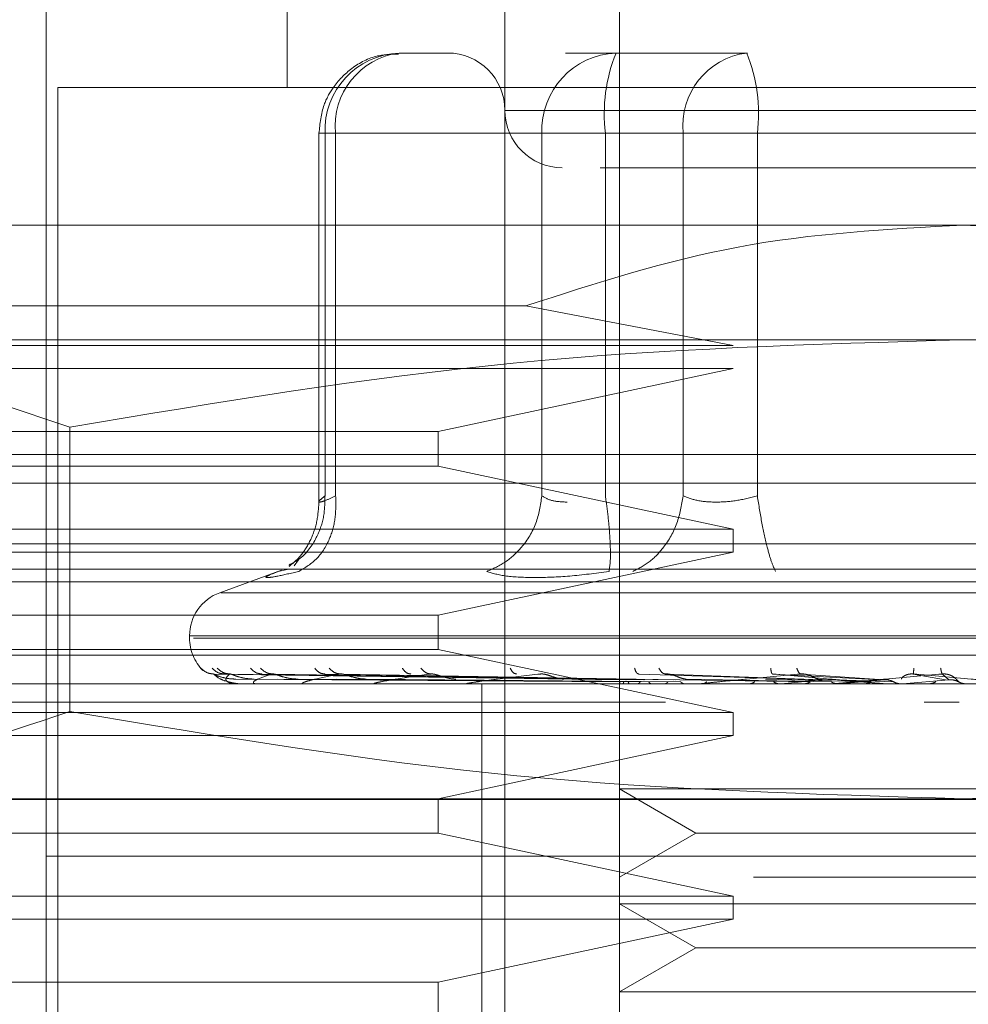
# Model space of a CAD drawing. Units: inches. Extents: x 0 to 23.4, y 0 to 16.5.
# Drawn here: x 7.3 to 7.4, y 13.2 to 13.2 of the extents above; entities that cross this region are included whole.
import ezdxf

# ---------------------------------------------------------------- set-up
doc = ezdxf.new("R2010")
doc.units = ezdxf.units.IN
doc.header["$MEASUREMENT"] = 0
doc.linetypes.add('HIDDEN', pattern=[0.07500000000000001, 0.05, -0.025])

msp = doc.modelspace()

# ---------------------------------------------------------------- linework, layer by layer
at = {"color": 7, "linetype": 'HIDDEN', "lineweight": 0}
for p, q in [((7.3332316035, 13.2231988791), (7.3332316035, 13.2022015038)), ((7.3459175178, 13.2231988791), (7.3459175178, 13.1575820812)), ((7.3415430646, 13.1575820812), (7.3415430646, 13.2144499727)), ((7.3240452518, 13.2100755195), (7.3240452518, 13.1269609088)), ((7.3394381471, 13.2035138397), (7.337512211, 13.2035138397)), ((7.34578474, 13.2035138397), (7.3438588039, 13.2035138397)), ((7.3507968512, 13.2035138397), (7.34578474, 13.2035138397)), ((7.3935990576, 13.2022015038), (7.3244826971, 13.2022015038)), ((7.3244826971, 13.2022015038), (7.3244826971, 13.1282732448)), ((7.3763844792, 13.2013266131), (7.3415455156, 13.2013266131)), ((7.3344500938, 13.2004517225), (7.3344500938, 13.1863715969)), ((7.3350865323, 13.2004517225), (7.3344500996, 13.2004517225)), ((7.3429534188, 13.2004517225), (7.3346808898, 13.2004517225)), ((7.3346808898, 13.2004517225), (7.3346808898, 13.1866234411)), ((7.3350865323, 13.2004517225), (7.3350865323, 13.1866234411)), ((7.3350865323, 13.2004517225), (7.3483426697, 13.2004517225)), ((7.3439158781, 13.2004517225), (7.3429534188, 13.2004517225)), ((7.3429534188, 13.2004517225), (7.3429534188, 13.1866234411)), ((7.3453790974, 13.2004517225), (7.3439158781, 13.2004517225)), ((7.3453790974, 13.2004517225), (7.3453790974, 13.1866234411)), ((7.3669077638, 13.2004517225), (7.3453790974, 13.2004517225)), ((7.3483426697, 13.2004517225), (7.3511739909, 13.2004517225)), ((7.3483426697, 13.1866234411), (7.3483426697, 13.2004517225)), ((7.3511739909, 13.2004517225), (7.3727026573, 13.2004517225)), ((7.3511739909, 13.1866234411), (7.3511739909, 13.2004517225)), ((7.3590408774, 13.1969521599), (7.3152963454, 13.1969521599)), ((7.4027854093, 13.1969521599), (7.3590408774, 13.1969521599)), ((7.3152963454, 13.193873841), (7.3423437133, 13.193873841)), ((7.3502483353, 13.1923589841), (7.3423437133, 13.193873841)), ((7.3590408774, 13.1925777067), (7.3078976449, 13.1925777067)), ((7.3152963454, 13.1923589841), (7.3502483353, 13.1923589841)), ((7.4101841099, 13.1925777067), (7.3590408774, 13.1925777067)), ((7.3502483353, 13.1914840934), (7.3152963454, 13.1914840934)), ((7.3389946145, 13.1890781442), (7.3502483353, 13.1914840934)), ((7.3152963454, 13.1890781442), (7.3389946145, 13.1890781442)), ((7.324945389, 13.1892525262), (7.3249453891, 13.1784050746)), ((7.3389946145, 13.1877658082), (7.3389946145, 13.1890781442)), ((7.3152963454, 13.1882032535), (7.3590408774, 13.1882032535)), ((7.3590408774, 13.1882032535), (7.4027854093, 13.1882032535)), ((7.3389946145, 13.1877658082), (7.3152963454, 13.1877658082)), ((7.3502483353, 13.185359859), (7.3389946145, 13.1877658082)), ((7.4027854093, 13.1871096402), (7.3152963454, 13.1871096402)), ((7.3152963454, 13.185359859), (7.3502483353, 13.185359859)), ((7.3502483353, 13.1844849683), (7.3502483353, 13.185359859)), ((3.8916732466, 13.1847942409), (7.5888288021, 13.1847942409)), ((7.3502483353, 13.1844849683), (7.3152963454, 13.1844849683)), ((7.3389946145, 13.1820790191), (7.3502483353, 13.1844849683)), ((7.3336732923, 13.18419304), (7.3335015054, 13.1839621426)), ((7.3590408774, 13.1838288004), (7.3120155055, 13.1838288004)), ((7.333023506, 13.1837940682), (7.3306646392, 13.1829355109)), ((7.3332389817, 13.1838150876), (7.3328966642, 13.1837459922)), ((7.4060662492, 13.1838288004), (7.3590408774, 13.1838288004)), ((3.8794899132, 13.1833497964), (7.6010121355, 13.1833497964)), ((7.3873783037, 13.1829355109), (7.330703451, 13.1829355109)), ((7.3152963454, 13.1820790191), (7.3389946145, 13.1820790191)), ((7.3389946145, 13.1807666831), (7.3389946145, 13.1820790191)), ((7.3295133183, 13.1812912544), (7.3295133183, 13.1812041284)), ((7.3884213671, 13.1812912544), (7.3295173408, 13.1812912544)), ((7.3296603876, 13.1812041284), (7.3885644139, 13.1812041284)), ((7.3389946145, 13.1807666831), (7.3152963454, 13.1807666831)), ((7.3502483353, 13.1783607339), (7.3389946145, 13.1807666831)), ((7.3590408774, 13.1805479605), (7.3152963454, 13.1805479605)), ((7.4027854093, 13.1805479605), (7.3590408774, 13.1805479605)), ((7.3459186508, 13.1796124085), (7.3304334082, 13.179834311)), ((7.3461427397, 13.1796124085), (7.3308447312, 13.179834311)), ((7.3461688334, 13.1796124085), (7.3310560336, 13.179834311)), ((7.3312805357, 13.1796394801), (7.3459246787, 13.1795346448)), ((7.3315850554, 13.1796394801), (7.346078472, 13.1795346448)), ((7.331979347, 13.1796394801), (7.346244939, 13.1795346448)), ((7.3468330009, 13.1796124085), (7.3322751364, 13.179834311)), ((7.3468842451, 13.1796124085), (7.3326901043, 13.179834311)), ((7.3328819001, 13.1796394801), (7.3467007604, 13.1795346448)), ((7.3336562326, 13.1796394801), (7.3470276778, 13.1795346448)), ((7.3479644865, 13.1796124085), (7.3346729252, 13.179834311)), ((7.3351241983, 13.1796394801), (7.3477690528, 13.1795346448)), ((7.3480390293, 13.1796124085), (7.3352765605, 13.179834311)), ((7.3362505853, 13.1796394801), (7.348244605, 13.1795346448)), ((7.3465612376, 13.1796394801), (7.3531921516, 13.1795346448)), ((7.3535269981, 13.1796124085), (7.3466490948, 13.179834311)), ((7.3536524168, 13.1796124085), (7.3476647156, 13.179834311)), ((7.3484563917, 13.1796394801), (7.3539922715, 13.1795346448)), ((7.3514837783, 13.1796394801), (7.3555212095, 13.1795346448)), ((7.3558801992, 13.1796124085), (7.3517538882, 13.179834311)), ((7.3520800949, 13.1794568441), (7.3536524168, 13.1796124085)), ((7.3560141912, 13.1796124085), (7.3528389336, 13.179834311)), ((7.3535084792, 13.1796394801), (7.3563760231, 13.1795346448)), ((7.3543113431, 13.1794568441), (7.3560141912, 13.1796124085)), ((7.3567135291, 13.1794568441), (7.3584853579, 13.1796124085)), ((7.3583476355, 13.1796124085), (7.3571220523, 13.179834311)), ((7.3584853579, 13.1796124085), (7.358237306, 13.179834311)), ((7.358760522, 13.1796394801), (7.3588560895, 13.1795346448)), ((7.4027854093, 13.1794543472), (7.3152963454, 13.1794543472)), ((7.3313107233, 13.1794568441), (7.3313226895, 13.1794568441)), ((7.3321195433, 13.1794568441), (7.3330815672, 13.1794568441)), ((7.3339013705, 13.1794568441), (7.3471703575, 13.1794568441)), ((7.3365918049, 13.1794568441), (7.343406259, 13.1794568441)), ((7.3400001133, 13.1794543472), (7.3400518277, 13.1794543472)), ((7.3501004274, 13.1794568441), (7.3400936073, 13.1794568441)), ((7.340668174, 13.1794543472), (7.340668174, 13.1728926674)), ((7.3520800949, 13.1794568441), (7.3442802134, 13.1794568441)), ((7.3455429071, 13.1794568441), (7.3463258554, 13.1794568441)), ((7.3455429071, 13.1794568441), (7.3459409073, 13.1794568441)), ((7.3455429071, 13.1794568441), (7.3460294263, 13.1794568441)), ((7.3455429071, 13.1794568441), (7.346588213, 13.1794568441)), ((7.3543113431, 13.1794568441), (7.3490003084, 13.1794568441)), ((7.3504064175, 13.1794568441), (7.3508042036, 13.1794568441)), ((7.3521460955, 13.1794568441), (7.3531917072, 13.1794568441)), ((7.3567135291, 13.1794568441), (7.3540832957, 13.1794568441)), ((7.2476672991, 13.1787587216), (7.4698895213, 13.1787587216)), ((7.33098382, 13.1787587216), (7.2476672991, 13.1787587216)), ((7.3588675861, 13.1787587216), (7.3575404534, 13.1787587216)), ((7.3152963454, 13.1783607339), (7.3502483353, 13.1783607339)), ((7.3502483353, 13.1774858432), (7.3502483353, 13.1783607339)), ((7.3502483353, 13.1774858432), (7.3152963454, 13.1774858432)), ((7.3389946145, 13.175079894), (7.3502483353, 13.1774858432)), ((7.3459175178, 13.1754496663), (7.3510314692, 13.1754496663)), ((7.3459175178, 13.1754496663), (7.3488310147, 13.173767558)), ((7.3510314692, 13.1754496663), (7.372164237, 13.1754496663)), ((7.3590408774, 13.175079894), (7.3078976449, 13.175079894)), ((7.3389946145, 13.173767558), (7.3389946145, 13.175079894)), ((7.4101841099, 13.175079894), (7.3590408774, 13.175079894)), ((3.8794899132, 13.1750497964), (7.6010121355, 13.1750497964)), ((7.3389946145, 13.173767558), (7.3152963454, 13.173767558)), ((7.3502483353, 13.1713616088), (7.3389946145, 13.173767558)), ((7.3488310147, 13.173767558), (7.3459175178, 13.1720854498)), ((7.3488310147, 13.173767558), (7.36925074, 13.173767558)), ((7.3860321528, 13.1728926674), (7.3240452518, 13.1728926674)), ((7.3590408774, 13.1728926674), (7.3240452518, 13.1728926674)), ((7.340668174, 13.1728926674), (7.340668174, 13.1663309876)), ((7.3940365029, 13.1728926674), (7.3590408774, 13.1728926674)), ((7.3510314692, 13.1720854498), (7.372164237, 13.1720854498)), ((7.3152963454, 13.1713616088), (7.3502483353, 13.1713616088)), ((7.3502483353, 13.1704867181), (7.3502483353, 13.1713616088)), ((7.3459175178, 13.1710752131), (7.3510314692, 13.1710752131)), ((7.3459175178, 13.1710752131), (7.3488310147, 13.1693931048)), ((7.3510314692, 13.1710752131), (7.372164237, 13.1710752131)), ((7.3502483353, 13.1704867181), (7.3152963454, 13.1704867181)), ((7.3389946145, 13.1680807689), (7.3502483353, 13.1704867181)), ((7.3488310147, 13.1693931048), (7.3459175178, 13.1677109966)), ((7.3488310147, 13.1693931048), (7.36925074, 13.1693931048)), ((7.3152963454, 13.1680807689), (7.3389946145, 13.1680807689)), ((7.3389946145, 13.1667684329), (7.3389946145, 13.1680807689)), ((7.3459175178, 13.1677109966), (7.3510314692, 13.1677109966)), ((7.3510314692, 13.1677109966), (7.372164237, 13.1677109966))]:
    msp.add_line(p, q, dxfattribs=at)
for centre, radius, start, end in [((7.3376323123, 13.2005627716), 0.0029535109957299, 92.3305138707, 182.1547735844), ((7.3378721767, 13.200736872), 0.0028002009057564, 97.3858084713, 185.8446635487), ((7.339355838, 13.2013266131), 0.0021872265966749, 0, 90), ((7.3459048413, 13.2005627716), 0.0029535109957278, 92.3305138707, 182.1547735845), ((7.3514621623, 13.2012038178), 0.0061293821321628, 157.8596418973, 187.0481425677), ((7.3511283141, 13.200736872), 0.0028002009057562, 97.3858084713, 185.8446635488), ((7.3450909261, 13.2012038178), 0.0061293821321761, 352.9518574323, 22.1403581027), ((7.3437302912, 13.2013266131), 0.0021872265966758, 180, 270), ((7.3312630996, 13.1812912544), 0.0017497812773399, 110, 180), ((7.3312630996, 13.1812041284), 0.0017497812773399, 180, 224.8146386368), ((7.3313066877, 13.1794587452), 4.4610638501e-06, 279.6391852094, 334.7753619709), ((7.3321053439, 13.1794959649), 4.16180221021e-05, 270.2272171102, 289.9491020882), ((7.3338770143, 13.179574385), 0.0001200378208503, 270.0397364322, 281.7068183058), ((7.3365581229, 13.1796827707), 0.0002284235906173, 270.01202325, 278.4794185249), ((7.3400518002, 13.1798055944), 0.0003512472798615, 270.0044871125, 276.8358248103), ((7.3442317838, 13.1799252598), 0.0004709126417157, 270.0017547122, 275.9028484585), ((7.3489470014, 13.1800246231), 0.0005702759192342, 270.0006102232, 275.3635925707), ((7.3540270341, 13.1800894491), 0.000635101918, 270.000127316, 275.0823010074)]:
    msp.add_arc(centre, radius, start, end, dxfattribs=at)
for points, knots in [([(7.337487151797415, 13.2034711492328), (7.337217204283788, 13.20346514857378), (7.336581903137152, 13.20345102647462), (7.335687124985267, 13.20298008494538), (7.335016466332402, 13.20229574230754), (7.334552954479215, 13.20143992569204), (7.334488787585013, 13.20082346172036), (7.334450093755153, 13.20045172248736)], [0, 0, 0, 0, 0.1686760665664733, 0.3969664215797577, 0.6136499640841407, 0.7670237473479918, 1, 1, 1, 1]), ([(7.345178847629106, 13.19913938652936), (7.345400040868329, 13.19913938652936), (7.34637722038913, 13.19913938652936), (7.348248708005493, 13.19913938652936), (7.349696567824491, 13.19913938652936)], [0, 0, 0, 0, 0.2263588568061028, 1, 1, 1, 1]), ([(7.349696567824491, 13.19913938652936), (7.351347141614069, 13.19913938652936), (7.353895438948135, 13.19913938652936), (7.357886188243793, 13.19913938652936), (7.361020372713963, 13.19913938652936), (7.364085576871489, 13.19913938652936), (7.367722623923923, 13.19913938652936), (7.371480584984446, 13.19913938652936), (7.373654047243229, 13.19913938652936), (7.374373085556648, 13.19913938652936), (7.374299206553412, 13.19913938652936), (7.374279294037775, 13.19913938652936)], [0, 0, 0, 0, 0.1688924277392297, 0.260750610526572, 0.3526777806852976, 0.4445359945261728, 0.5364631957612783, 0.7053556235005127, 0.8742480512397405, 0.9661062340271337, 1, 1, 1, 1]), ([(7.342343713320741, 13.19387384101884), (7.345021361756922, 13.19473816328212), (7.350452162578677, 13.19649117984482), (7.356151559701522, 13.19679708225855), (7.359040877373096, 13.19695215993268)], [0, 0, 0, 0, 0.4930485436796738, 1, 1, 1, 1]), ([(7.359040877373096, 13.19695215993268), (7.36184515620977, 13.19680606314507), (7.367544272815747, 13.19650915164773), (7.372978004565989, 13.19476153443787), (7.375738041425452, 13.19387384101884)], [0, 0, 0, 0, 0.4920550026528868, 1, 1, 1, 1]), ([(7.307897644866141, 13.19257770673933), (7.31074518570034, 13.1924135913368), (7.316465659050055, 13.19208389710548), (7.322110460442322, 13.1901991051722), (7.324945389035125, 13.18925252615695)], [0, 0, 0, 0, 0.4977806310976052, 1, 1, 1, 1]), ([(7.324945389035125, 13.18925252615695), (7.330568661861693, 13.19019214550973), (7.341857818064152, 13.19207850421427), (7.353298796404447, 13.19241088770745), (7.359040877373096, 13.19257770673933)], [0, 0, 0, 0, 0.4981127664209349, 1, 1, 1, 1]), ([(7.359040877373096, 13.19257770673933), (7.364735959041493, 13.1924135913368), (7.376176905740924, 13.19208389710548), (7.387466508525459, 13.1901991051722), (7.393136365711067, 13.18925252615695)], [0, 0, 0, 0, 0.4977806310976018, 1, 1, 1, 1]), ([(7.333301235458404, 13.18398764124431), (7.333452120044393, 13.18406662623854), (7.333893796064419, 13.18429783459998), (7.334350236645523, 13.18495569805583), (7.334663852562766, 13.1857876119336), (7.334675210873296, 13.1863448403848), (7.334680889753632, 13.18662344112267)], [0, 0, 0, 0, 0.1677272566871571, 0.4909786291138596, 0.7455016354411144, 1, 1, 1, 1]), ([(7.33445020796038, 13.18640336536462), (7.334431864866847, 13.18614017322923), (7.334394833646545, 13.18560883831949), (7.33412914144819, 13.18489424910021), (7.333747296642518, 13.18429156810141), (7.333458735588564, 13.18405866432355), (7.33331100314458, 13.18393942631881)], [0, 0, 0, 0, 0.2394959759459301, 0.4834968665445783, 0.7355697548759749, 1, 1, 1, 1]), ([(7.333676707921578, 13.18374599215263), (7.333923721112604, 13.18389177255046), (7.334417713359967, 13.18418331320077), (7.334875064467234, 13.18495105115022), (7.335105769848992, 13.18578865605209), (7.335092944607195, 13.18634518841307), (7.335086532296733, 13.18662344112267)], [0, 0, 0, 0, 0.2797722220254045, 0.5595057824006127, 0.7797635533817885, 1, 1, 1, 1]), ([(7.335086532296733, 13.18662344112267), (7.334939721806332, 13.18655697771514), (7.334649107138141, 13.18642541190486), (7.334445399082117, 13.18637316907004), (7.334433104847968, 13.1864254118598), (7.334597727146716, 13.18655697771279), (7.334680889753633, 13.18662344112267)], [0, 0, 0, 0, 0.2525862439415316, 0.5000001517081127, 0.7474139824375021, 0.9999999999999999, 0.9999999999999999, 0.9999999999999999, 0.9999999999999999]), ([(7.342953418751602, 13.18662344112267), (7.342899621259362, 13.186269371352), (7.342792033709141, 13.18556128073948), (7.342255370291414, 13.18469722797378), (7.341589296890261, 13.18407277283721), (7.341096844854208, 13.183854915532), (7.340850630756005, 13.18374599215263)], [0, 0, 0, 0, 0.2797722220252796, 0.5595057824004894, 0.7797635533816891, 1, 1, 1, 1]), ([(7.342953418751603, 13.18662344112267), (7.343072005601135, 13.18655470286394), (7.343305404779464, 13.18641941422806), (7.343714592768745, 13.18639818979017), (7.343915878078748, 13.18638774919154)], [0, 0, 0, 0, 0.5080859769173717, 1, 1, 1, 1]), ([(7.345515169799621, 13.18374599215263), (7.345537639129097, 13.18389177255046), (7.34558257468302, 13.18418331320077), (7.34555984673062, 13.18495105115022), (7.345490188680772, 13.18578865605209), (7.345416126662053, 13.18634518841307), (7.345379097445369, 13.18662344112267)], [0, 0, 0, 0, 0.2797722220252453, 0.5595057824004899, 0.7797635533816933, 0.9999999999999999, 0.9999999999999999, 0.9999999999999999, 0.9999999999999999]), ([(7.348342669681359, 13.18662344112267), (7.348281964398891, 13.186269371352), (7.348160562222803, 13.18556128073948), (7.347665119922607, 13.18469722797378), (7.347068698312384, 13.18407277283721), (7.346637806987747, 13.183854915532), (7.346422371755171, 13.18374599215263)], [0, 0, 0, 0, 0.2797722220253046, 0.5595057824005076, 0.7797635533816735, 1, 1, 1, 1]), ([(7.351173990918225, 13.18662344112267), (7.350907680683395, 13.18655697771514), (7.350380513583004, 13.18642541190485), (7.349589905735026, 13.18637316907003), (7.348872850125225, 13.18642541185979), (7.348520611060518, 13.18655697771279), (7.348342669681359, 13.18662344112267)], [0, 0, 0, 0, 0.252586243935541, 0.5000001516998525, 0.7474139824311645, 0.9999999999999999, 0.9999999999999999, 0.9999999999999999, 0.9999999999999999]), ([(7.351173990918225, 13.18662344112267), (7.351229896840779, 13.186269371352), (7.351341700960264, 13.18556128073948), (7.351536209273564, 13.18469722797378), (7.351716642466475, 13.18407277283721), (7.351816852131657, 13.183854915532), (7.35186695453867, 13.18374599215263)], [0, 0, 0, 0, 0.2797722220253189, 0.5595057824005508, 0.7797635533817444, 0.9999999999999999, 0.9999999999999999, 0.9999999999999999, 0.9999999999999999]), ([(7.33289666418188, 13.18374599215271), (7.332728743121818, 13.18367863200046), (7.332394421234699, 13.18354452152492), (7.332419938839858, 13.18349316774498), (7.332808961707538, 13.18354492749712), (7.333386556603913, 13.18367876146494), (7.333676707921757, 13.18374599215271)], [0, 0, 0, 0, 0.2514509957509833, 0.5006255402780317, 0.7491422474551893, 1, 1, 1, 1]), ([(7.342686204587332, 13.18351030022158), (7.342297439203653, 13.18352030212942), (7.34151633383948, 13.18354039791005), (7.34107321229702, 13.18367725011551), (7.340850637590329, 13.18374598935875)], [0, 0, 0, 0, 0.4977118344209968, 1, 1, 1, 1]), ([(7.345515151269067, 13.18374598935025), (7.34500415572837, 13.18367725011646), (7.343986816430452, 13.18354039740782), (7.343118418284997, 13.18352030198823), (7.342686204587332, 13.18351030022158)], [0, 0, 0, 0, 0.5022862497725915, 1, 1, 1, 1]), ([(7.329945152237768, 13.18005829426265), (7.330023954644481, 13.17998846534542), (7.330164881207929, 13.17986358655371), (7.330351251304698, 13.17984326798061), (7.330433408172921, 13.17983431101615)], [0, 0, 0, 0, 0.5591735495863606, 1, 1, 1, 1]), ([(7.330374380648435, 13.18005829426265), (7.330449736179601, 13.17998846534542), (7.330584498510943, 13.17986358655371), (7.33076511197683, 13.17984326798061), (7.330844731169893, 13.17983431101615)], [0, 0, 0, 0, 0.559173549586669, 1, 1, 1, 1]), ([(7.330567519141662, 13.18005829426265), (7.330646920299627, 13.17998846534542), (7.330788917641998, 13.17986358655371), (7.33097430846877, 13.17984326798061), (7.331056033648877, 13.17983431101615)], [0, 0, 0, 0, 0.5591735495866912, 1, 1, 1, 1]), ([(7.331839690940561, 13.18005829426265), (7.331908876050947, 13.17998846534542), (7.332032603488407, 13.17986358655371), (7.332200932482171, 13.17984326798061), (7.332275136354993, 13.17983431101615)], [0, 0, 0, 0, 0.5591735495868014, 1, 1, 1, 1]), ([(7.332218987398653, 13.18005829426265), (7.332296117543143, 13.17998846534542), (7.332434053510513, 13.17986358655371), (7.332611764559777, 13.17984326798061), (7.332690104290824, 13.17983431101614)], [0, 0, 0, 0, 0.5591735495866351, 1, 1, 1, 1]), ([(7.334288122982359, 13.18005829426265), (7.334348637141814, 13.17998846534542), (7.334456857853436, 13.17986358655371), (7.334606818526663, 13.17984326798061), (7.334672925157944, 13.17983431101615)], [0, 0, 0, 0, 0.5591735495864023, 1, 1, 1, 1]), ([(7.334839868643073, 13.18005829426265), (7.334911940089704, 13.17998846534542), (7.335040829316824, 13.17986358655371), (7.335204437648239, 13.17984326798061), (7.335276560528234, 13.17983431101615)], [0, 0, 0, 0, 0.5591735495864071, 1, 1, 1, 1]), ([(7.337631184060511, 13.18005829426265), (7.337680840129645, 13.17998846534542), (7.33776964273694, 13.17986358655371), (7.337895815120186, 13.17984326798061), (7.337951435244031, 13.17983431101615)], [0, 0, 0, 0, 0.5591735495863477, 0.9999999999999999, 0.9999999999999999, 0.9999999999999999, 0.9999999999999999]), ([(7.338335437398109, 13.18005829426265), (7.33839984529702, 13.17998846534542), (7.338515029391404, 13.17986358655371), (7.338658621773595, 13.17984326798061), (7.338721921093741, 13.17983431101615)], [0, 0, 0, 0, 0.5591735495865775, 1, 1, 1, 1]), ([(7.341748047237391, 13.18005829426265), (7.341785050516489, 13.17998846534542), (7.34185122546186, 13.17986358655371), (7.34194904935645, 13.17984326798061), (7.341992172716669, 13.17983431101615)], [0, 0, 0, 0, 0.5591735495863029, 1, 1, 1, 1]), ([(7.346489918351406, 13.18005829426265), (7.346512931445548, 13.17998846534542), (7.346554086994051, 13.17986358655371), (7.34662002678956, 13.17984326798061), (7.346649094795556, 13.17983431101614)], [0, 0, 0, 0, 0.5591735495861817, 1, 1, 1, 1]), ([(7.347418234324003, 13.18005829426265), (7.34746069263548, 13.17998846534542), (7.34753662310735, 13.17986358655371), (7.347625525184187, 13.17984326798061), (7.347664715571153, 13.17983431101615)], [0, 0, 0, 0, 0.5591735495862163, 1, 1, 1, 1]), ([(7.351685413825667, 13.18005829426265), (7.351693604981673, 13.17998846534542), (7.351708253664557, 13.17986358655371), (7.35173992612497, 13.17984326798061), (7.35175388818327, 13.17983431101615)], [0, 0, 0, 0, 0.5591735495866058, 1, 1, 1, 1]), ([(7.352677186548964, 13.18005829426265), (7.352706152136004, 13.17998846534542), (7.352757952846287, 13.17986358655371), (7.352814157217125, 13.17984326798061), (7.352838933590418, 13.17983431101614)], [0, 0, 0, 0, 0.5591735495863476, 1, 1, 1, 1]), ([(7.357146754917008, 13.18005829426265), (7.357139828085156, 13.17998846534542), (7.357127440460854, 13.17986358655371), (7.35712370086093, 13.17984326798061), (7.357122052346369, 13.17983431101614)], [0, 0, 0, 0, 0.5591735495870075, 1, 1, 1, 1]), ([(7.358166139140745, 13.18005829426265), (7.358180565111562, 13.17998846534542), (7.358206363847621, 13.17986358655371), (7.358227839140061, 13.17984326798061), (7.358237306016997, 13.17983431101615)], [0, 0, 0, 0, 0.5591735495867536, 1, 1, 1, 1]), ([(7.330433408172921, 13.17983431101615), (7.330430969383373, 13.17983573453031), (7.330426055676888, 13.17983860264608), (7.330456073471127, 13.17982269600491), (7.330515999699498, 13.17979278980923), (7.330654263839312, 13.17973541263536), (7.330918058520926, 13.17965947199245), (7.331152226421589, 13.17964655682064), (7.331280535654608, 13.17963948012147)], [0, 0, 0, 0, 0.0874884560709974, 0.1762729360607725, 0.2726762683570751, 0.3835708900315259, 0.662235745864107, 1, 1, 1, 1]), ([(7.330433408172921, 13.17983431101615), (7.330498967415995, 13.17976961925453), (7.330597307180676, 13.17967258072393), (7.330896243550214, 13.17955944392153), (7.331124782512046, 13.17950169902786), (7.331278550209571, 13.17947275380455), (7.331402970860918, 13.17946046223003), (7.331463310772323, 13.17945733008175), (7.331491038887634, 13.17945700005096), (7.331504143351653, 13.17945684407654)], [0, 0, 0, 0, 0.4993964359863365, 0.7491015102648425, 0.8740772847327172, 0.9562544240618455, 0.9815316571685127, 0.9912717567917091, 1, 1, 1, 1]), ([(7.331056033648876, 13.17983431101615), (7.330980884007518, 13.17976961925452), (7.330868158513738, 13.17967258072393), (7.330922345693913, 13.17955944392153), (7.331026513547346, 13.17950169902786), (7.331118222118994, 13.17947275380455), (7.331216716379836, 13.17946046223003), (7.331270656509389, 13.17945733008175), (7.331297864621745, 13.17945700005096), (7.331310723329429, 13.17945684407654)], [0, 0, 0, 0, 0.4993964359863838, 0.7491015102649247, 0.8740772847328018, 0.9562544240620237, 0.9815316571686968, 0.9912717567918448, 1, 1, 1, 1]), ([(7.331056033648877, 13.17983431101615), (7.331059948184111, 13.17983573453031), (7.331067835243161, 13.17983860264608), (7.331116328722658, 13.17982269600491), (7.331192560065929, 13.17979278980923), (7.331349400705967, 13.17973541263536), (7.331623172787189, 13.17965947199245), (7.331853268869451, 13.17964655682064), (7.331979347002926, 13.17963948012147)], [0, 0, 0, 0, 0.0874884560710979, 0.1762729360606497, 0.2726762683569483, 0.3835708900313032, 0.6622357458642115, 1, 1, 1, 1]), ([(7.332690104290824, 13.17983431101615), (7.332476961868872, 13.17976961925452), (7.332157245309681, 13.17967258072393), (7.331964724834618, 13.17955944392153), (7.33194075668202, 13.17950169902786), (7.331967091541069, 13.17947275380455), (7.332036099572194, 13.17946046223003), (7.332081690383073, 13.17945733008175), (7.332107395120405, 13.17945700005096), (7.332119543324557, 13.17945684407654)], [0, 0, 0, 0, 0.4993964359863726, 0.7491015102648932, 0.874077284732762, 0.9562544240619855, 0.9815316571686253, 0.9912717567918112, 1, 1, 1, 1]), ([(7.332690104290824, 13.17983431101615), (7.332700230669339, 13.17983573453031), (7.332720633435059, 13.17983860264608), (7.332785849919116, 13.17982269600491), (7.332875631177926, 13.17979278980923), (7.333045379688813, 13.17973541263536), (7.333319234333318, 13.17965947199245), (7.333536942325257, 13.17964655682064), (7.333656232566951, 13.17963948012147)], [0, 0, 0, 0, 0.0874884560713718, 0.1762729360608103, 0.2726762683570685, 0.3835708900315675, 0.6622357458640847, 1, 1, 1, 1]), ([(7.335276560528236, 13.17983431101615), (7.334933128848156, 13.17976961925452), (7.334417976613016, 13.17967258072393), (7.333985706674293, 13.17955944392153), (7.333834468787145, 13.17950169902786), (7.333794478123178, 13.17947275380455), (7.333831505794539, 13.17946046223003), (7.333867099516053, 13.17945733008175), (7.333890371842182, 13.17945700005096), (7.333901370475048, 13.17945684407654)], [0, 0, 0, 0, 0.4993964359863813, 0.7491015102649302, 0.8740772847328073, 0.9562544240620622, 0.9815316571687146, 0.9912717567918351, 1, 1, 1, 1]), ([(7.335276560528234, 13.17983431101615), (7.335292532756326, 13.17983573453031), (7.335324713819606, 13.17983860264608), (7.335404296214568, 13.17982269600491), (7.335504382460299, 13.17979278980923), (7.335680903688577, 13.17973541263536), (7.335944943075992, 13.17965947199245), (7.336142394443544, 13.17964655682064), (7.336250585333318, 13.17963948012147)], [0, 0, 0, 0, 0.0874884560712315, 0.1762729360607213, 0.2726762683570496, 0.3835708900313031, 0.6622357458640676, 1, 1, 1, 1]), ([(7.338721921093741, 13.17983431101615), (7.338260612671259, 13.17976961925452), (7.337568643704164, 13.17967258072393), (7.33691224766363, 13.17955944392153), (7.336639206173224, 13.17950169902786), (7.336534335353025, 13.17947275380455), (7.33653804438811, 13.17946046223003), (7.336562354570425, 13.17945733008175), (7.336582353362847, 13.17945700005096), (7.336591804905183, 13.17945684407654)], [0, 0, 0, 0, 0.4993964359863577, 0.7491015102648912, 0.8740772847327625, 0.956254424061985, 0.9815316571686404, 0.9912717567917959, 1, 1, 1, 1]), ([(7.338721921093741, 13.17983431101615), (7.338743161893471, 13.17983573453031), (7.338785958146836, 13.17983860264608), (7.338877030137601, 13.17982269600491), (7.338983803992559, 13.17979278980923), (7.339160718001117, 13.17973541263536), (7.339405399060032, 13.17965947199245), (7.339575457396323, 13.17964655682064), (7.339668638633529, 13.17963948012147)], [0, 0, 0, 0, 0.087488456071361, 0.1762729360609158, 0.2726762683573005, 0.3835708900316934, 0.6622357458645064, 1, 1, 1, 1]), ([(7.34290166167971, 13.17983431101615), (7.342339149403135, 13.17976961925452), (7.341495373265461, 13.17967258072393), (7.340638574986252, 13.17955944392153), (7.340253598323452, 13.17950169902786), (7.340087637651703, 13.17947275380455), (7.340057893996317, 13.17946046223003), (7.340070042006106, 13.17945733008175), (7.340086044456356, 13.17945700005096), (7.340093607304794, 13.17945684407654)], [0, 0, 0, 0, 0.4993964359863555, 0.7491015102648865, 0.8740772847327566, 0.95625442406198, 0.9815316571686367, 0.9912717567917891, 1, 1, 1, 1]), ([(7.34290166167971, 13.17983431101614), (7.342927403353233, 13.17983573453031), (7.342979268028581, 13.17983860264608), (7.343078538036115, 13.17982269600491), (7.343188140414989, 13.17979278980923), (7.34335905307061, 13.17973541263536), (7.343575532390047, 13.17965947199245), (7.343712051343719, 13.17964655682064), (7.343786855115662, 13.17963948012147)], [0, 0, 0, 0, 0.0874884560715265, 0.1762729360609233, 0.2726762683573482, 0.383570890031483, 0.6622357458640763, 1, 1, 1, 1]), ([(7.347664715571153, 13.17983431101615), (7.347694027747319, 13.17983573453031), (7.347753086320153, 13.17983860264608), (7.347856966467738, 13.17982269600491), (7.347965436054987, 13.17979278980923), (7.34812417012899, 13.17973541263536), (7.348304623582313, 13.17965947199245), (7.348402669002683, 13.17964655682064), (7.348456391706148, 13.17963948012147)], [0, 0, 0, 0, 0.0874884560712341, 0.1762729360607094, 0.2726762683571205, 0.3835708900312509, 0.6622357458640252, 1, 1, 1, 1]), ([(7.352838933590418, 13.17983431101615), (7.352137928551498, 13.17976961925452), (7.351086411368918, 13.17967258072393), (7.349927833212676, 13.17955944392153), (7.349364271122418, 13.17950169902786), (7.3490961166548, 13.17947275380455), (7.349003862871696, 13.17946046223003), (7.348990824795655, 13.17945733008175), (7.348997264792855, 13.17945700005096), (7.34900030837193, 13.17945684407654)], [0, 0, 0, 0, 0.4993964359863126, 0.7491015102648444, 0.8740772847326908, 0.9562544240618295, 0.9815316571685148, 0.9912717567917182, 1, 1, 1, 1]), ([(7.35175388818327, 13.17983431101615), (7.35248580557691, 13.17976961925453), (7.353583691715969, 13.17967258072393), (7.354883223712745, 13.17955944392153), (7.355554546007732, 13.17950169902786), (7.355895204692716, 13.17947275380455), (7.356046125036455, 13.17946046223003), (7.356087614459058, 13.17945733008175), (7.356094248763759, 13.17945700005096), (7.356097384173659, 13.17945684407654)], [0, 0, 0, 0, 0.4993964359863978, 0.749101510264964, 0.874077284732873, 0.9562544240621907, 0.9815316571687875, 0.9912717567918942, 1, 1, 1, 1]), ([(7.352838933590418, 13.17983431101615), (7.352870756850807, 13.17983573453031), (7.352934874790429, 13.17983860264608), (7.353039610578876, 13.17982269600491), (7.353143027001003, 13.17979278980923), (7.353283845430375, 13.17973541263536), (7.353421750959615, 13.17965947199245), (7.353477779229736, 13.17964655682064), (7.353508479186245, 13.17963948012147)], [0, 0, 0, 0, 0.0874884560712371, 0.1762729360607802, 0.2726762683572805, 0.3835708900315203, 0.662235745864102, 1, 1, 1, 1]), ([(7.358237306016997, 13.17983431101615), (7.35750401755909, 13.17976961925453), (7.356404074804807, 13.17967258072393), (7.355155026121252, 13.17955944392153), (7.354531268318574, 13.17950169902786), (7.354225703456684, 13.17947275380455), (7.354106651515216, 13.17946046223003), (7.35408149981664, 13.17945733008175), (7.354082719314923, 13.17945700005096), (7.354083295656705, 13.17945684407654)], [0, 0, 0, 0, 0.4993964359864078, 0.7491015102649461, 0.8740772847328437, 0.956254424062072, 0.9815316571687055, 0.9912717567918373, 1, 1, 1, 1]), ([(7.356376023197122, 13.17953464467495), (7.356318482089891, 13.17956159484856), (7.356203403092761, 13.17961549368891), (7.3560772606601, 13.1796134368938), (7.356014191207088, 13.17961240852499)], [0, 0, 0, 0, 0.5000139787993961, 1, 1, 1, 1]), ([(7.357122052346369, 13.17983431101615), (7.357088636092743, 13.17983573453031), (7.357021308568594, 13.17983860264608), (7.356922359171882, 13.17982269600491), (7.35683343646333, 13.17979278980923), (7.35672878096885, 13.17973541263536), (7.356663511341501, 13.17965947199245), (7.356673809543968, 13.17964655682064), (7.356679452309079, 13.17963948012147)], [0, 0, 0, 0, 0.0874884560709978, 0.1762729360608505, 0.2726762683569556, 0.3835708900312614, 0.6622357458636747, 1, 1, 1, 1]), ([(7.357122052346369, 13.17983431101615), (7.357861579673046, 13.17976961925452), (7.358970880816138, 13.17967258072393), (7.36024837743004, 13.17955944392153), (7.360893883876004, 13.17950169902786), (7.361214081861174, 13.17947275380455), (7.361344974148562, 13.17946046223003), (7.361375868024308, 13.17945733008175), (7.361377287239723, 13.17945700005096), (7.36137795796895, 13.17945684407654)], [0, 0, 0, 0, 0.4993964359863732, 0.7491015102649166, 0.8740772847327791, 0.9562544240619858, 0.9815316571686491, 0.9912717567918095, 1, 1, 1, 1]), ([(7.358237306016997, 13.17983431101615), (7.358270490186065, 13.17983573453031), (7.358337350103077, 13.17983860264608), (7.358439156108108, 13.17982269600491), (7.358533781626164, 13.17979278980923), (7.358651594865972, 13.17973541263536), (7.358741968205991, 13.17965947199245), (7.3587539543182, 13.17964655682064), (7.358760521951338, 13.17963948012147)], [0, 0, 0, 0, 0.0874884560710432, 0.1762729360608944, 0.272676268357352, 0.3835708900316944, 0.662235745864102, 1, 1, 1, 1]), ([(7.358856089615442, 13.17953464467495), (7.358797217107774, 13.17956159484856), (7.35867947538421, 13.1796154936889), (7.358550062524717, 13.1796134368938), (7.358485357904007, 13.17961240852499)], [0, 0, 0, 0, 0.500013978797431, 1, 1, 1, 1]), ([(7.345924678704406, 13.17953464470202), (7.345926017116497, 13.17951214737411), (7.34592869529703, 13.17946712991939), (7.345933991049431, 13.17945871072683), (7.345936640266634, 13.17945449899861)], [0, 0, 0, 0, 0.4997467770817923, 1, 1, 1, 1]), ([(7.346078471996475, 13.17953464470202), (7.346070775186515, 13.17951214737412), (7.346055373766609, 13.17946712991941), (7.346040713546055, 13.17945871072683), (7.346033379723475, 13.17945449899861)], [0, 0, 0, 0, 0.4997467770342559, 1, 1, 1, 1]), ([(7.346244939006146, 13.17953464470202), (7.346255264266591, 13.17951214737412), (7.346275925251144, 13.17946712991943), (7.346300985574205, 13.17945871072684), (7.346313522081579, 13.17945449899861)], [0, 0, 0, 0, 0.4997467771901971, 1, 1, 1, 1]), ([(7.346700760392071, 13.17953464470202), (7.346684306542832, 13.17951214737412), (7.34665138216993, 13.1794671299194), (7.346617295834992, 13.17945871072683), (7.346600244036077, 13.17945449899861)], [0, 0, 0, 0, 0.4997467769268893, 1, 1, 1, 1]), ([(7.34702767785996, 13.17953464470202), (7.347046616786939, 13.17951214737411), (7.347084513833696, 13.17946712991939), (7.347128432982049, 13.17945871072683), (7.347150403677559, 13.17945449899861)], [0, 0, 0, 0, 0.4997467771318878, 1, 1, 1, 1]), ([(7.347769052767225, 13.17953464470202), (7.347744436563683, 13.17951214737411), (7.347695179210409, 13.17946712991938), (7.347642898730039, 13.17945871072682), (7.347616745251233, 13.17945449899861)], [0, 0, 0, 0, 0.4997467769450781, 1, 1, 1, 1]), ([(7.348244605044266, 13.17953464470202), (7.34827147313561, 13.17951214737412), (7.34832523654656, 13.17946712991941), (7.348386427167754, 13.17945871072683), (7.348417037973223, 13.17945449899861)], [0, 0, 0, 0, 0.499746777002152, 1, 1, 1, 1]), ([(7.349244738252087, 13.17953464470202), (7.34921284938796, 13.17951214737411), (7.349149039343391, 13.1794671299194), (7.349080454270374, 13.17945871072683), (7.349046144366559, 13.17945449899861)], [0, 0, 0, 0, 0.4997467771866422, 0.9999999999999999, 0.9999999999999999, 0.9999999999999999, 0.9999999999999999]), ([(7.351074481728372, 13.17953464470202), (7.35103647275032, 13.17951214737412), (7.350960416275726, 13.17946712991941), (7.350878005453291, 13.17945871072683), (7.350836779173764, 13.17945449899861)], [0, 0, 0, 0, 0.4997467770607326, 1, 1, 1, 1]), ([(7.352042568940437, 13.17945449621165), (7.351998296335106, 13.17945869107078), (7.351909740133595, 13.17946708183041), (7.351830583180348, 13.17951211750208), (7.35179099979158, 13.17953463813264)], [0, 0, 0, 0, 0.4999379442176385, 1, 1, 1, 1]), ([(7.353192151499501, 13.17953464470202), (7.353149396151027, 13.17951214737412), (7.353063842125567, 13.1794671299194), (7.352970584095556, 13.17945871072683), (7.352923931465462, 13.17945449899861)], [0, 0, 0, 0, 0.4997467769010937, 1, 1, 1, 1]), ([(7.354270429551874, 13.17945449621165), (7.354221605792225, 13.17945869107077), (7.354123946152312, 13.17946708183038), (7.354036174200472, 13.17951211750208), (7.353992282777828, 13.17953463813264)], [0, 0, 0, 0, 0.4999379445945978, 1, 1, 1, 1]), ([(7.355521209462407, 13.17953464470202), (7.355475253033163, 13.1795121473741), (7.355383293602226, 13.17946712991937), (7.355282558952822, 13.17945871072682), (7.355232166119809, 13.17945449899861)], [0, 0, 0, 0, 0.499746777199501, 1, 1, 1, 1]), ([(7.356670706576849, 13.17945449621165), (7.356619096280836, 13.17945869107078), (7.356515862876371, 13.1794670818304), (7.356422648232945, 13.17951211750208), (7.356376035126733, 13.17953463813264)], [0, 0, 0, 0, 0.4999379443175567, 1, 1, 1, 1]), ([(7.357977477394011, 13.17953464470202), (7.357929980869161, 13.17951214737413), (7.357834939686174, 13.17946712991941), (7.357730369230076, 13.17945871072684), (7.357678057522351, 13.17945449899861)], [0, 0, 0, 0, 0.4997467766922405, 0.9999999999999999, 0.9999999999999999, 0.9999999999999999, 0.9999999999999999]), ([(7.35915664774982, 13.17945449621165), (7.359104116247983, 13.17945869107078), (7.35899904020317, 13.1794670818304), (7.358903751888247, 13.17951211750208), (7.358856101817601, 13.17953463813264)], [0, 0, 0, 0, 0.4999379442765629, 1, 1, 1, 1]), ([(7.324945389128048, 13.17840507458213), (7.322133752699683, 13.17746545522008), (7.316489174568019, 13.17557909649687), (7.310768685366359, 13.17524671299977), (7.307897644866141, 13.17507989396593)], [0, 0, 0, 0, 0.4981127664073007, 1, 1, 1, 1]), ([(7.359040877373096, 13.17507989396593), (7.353345795773629, 13.17524400936422), (7.341904849213662, 13.17557370358699), (7.330615246563831, 13.17745849547902), (7.32494538944636, 13.17840507447347)], [0, 0, 0, 0, 0.4977806311406193, 1, 1, 1, 1]), ([(7.393136365873418, 13.17840507471122), (7.387513093026143, 13.17746545529543), (7.376223936780028, 13.17557909646404), (7.364782958375189, 13.17524671298882), (7.359040877373096, 13.17507989396593)], [0, 0, 0, 0, 0.4981127663290817, 1, 1, 1, 1])]:
    msp.add_open_spline(points, degree=3, knots=knots, dxfattribs=at)

doc.saveas('drawing.dxf')
